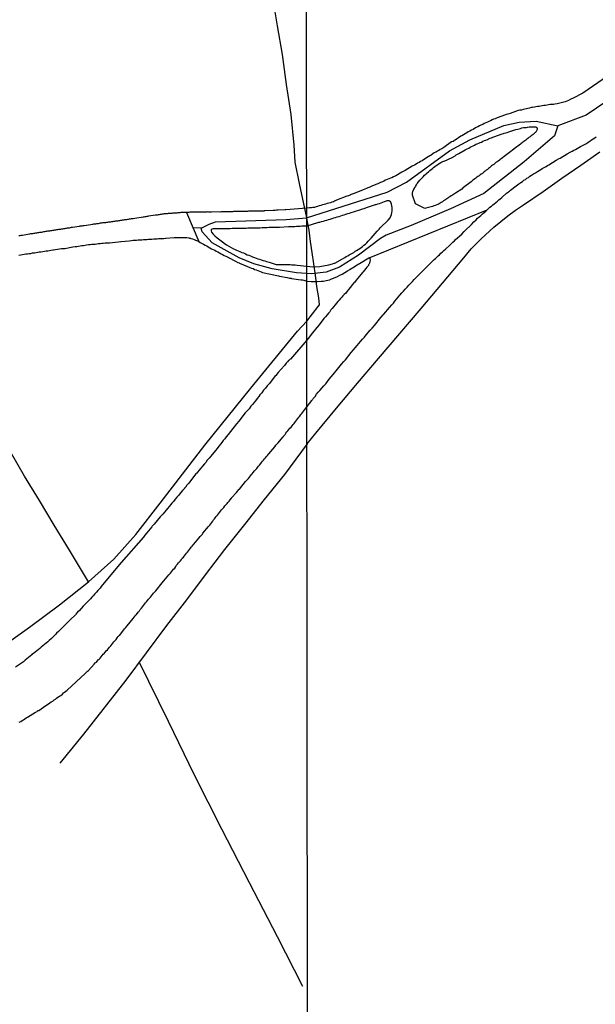
# Model space of a CAD drawing. Units: millimetres. Extents: x 187954 to 190370, y 1663203 to 1665981.
# Drawn here: x 189350 to 189449, y 1665590 to 1665758 of the extents above; entities that cross this region are included whole.
import ezdxf

# ---------------------------------------------------------------- set-up
doc = ezdxf.new("R2010")
doc.units = ezdxf.units.MM
for name, color, linetype in [('IMAGEM', 7, 'Continuous'), ('V-CANTEIRO', 4, 'Continuous'), ('V-EIXO_DE_LOGRADOURO', 3, 'Continuous'), ('V-LOTE', 1, 'Continuous'), ('V-QUADRA', 6, 'Continuous'), ('V-REFERENCIA', 2, 'Continuous'), ('V-TESTADA', 5, 'Continuous'), ('X-LIMITE_1000', 7, 'Continuous')]:
    doc.layers.add(name, color=color, linetype=linetype)
picture_1 = doc.add_image_def('image1.jpg', size_in_pixel=(4027, 4629))

msp = doc.modelspace()

# ---------------------------------------------------------------- linework, layer by layer
at = {"layer": 'V-CANTEIRO'}
for points in [[(189417.8, 1665728.93), (189418.02, 1665729.49), (189418.02, 1665729.53), (189418.1, 1665729.57), (189418.14, 1665729.68), (189418.17, 1665729.72), (189418.21, 1665729.79), (189418.4, 1665730.09), (189418.53, 1665730.34), (189418.74, 1665730.58), (189419, 1665730.89), (189419.27, 1665731.19), (189419.53, 1665731.49), (189419.8, 1665731.76), (189420.06, 1665732), (189420.25, 1665732.17), (189420.44, 1665732.34), (189420.66, 1665732.53), (189420.89, 1665732.72), (189421.12, 1665732.91), (189421.34, 1665733.08), (189421.55, 1665733.25), (189421.79, 1665733.4), (189422.04, 1665733.57), (189422.3, 1665733.76), (189422.55, 1665733.91), (189422.76, 1665734.02), (189423.06, 1665734.12), (189423.12, 1665734.14), (189424.5, 1665734.78), (189425, 1665735.08), (189425.21, 1665735.21), (189425.4, 1665735.34), (189425.63, 1665735.45), (189426.76, 1665736.08), (189427.1, 1665736.27), (189427.34, 1665736.4), (189427.57, 1665736.53), (189427.83, 1665736.66), (189428.08, 1665736.78), (189428.34, 1665736.91), (189428.59, 1665737.04), (189428.8, 1665737.13), (189429.06, 1665737.25), (189429.31, 1665737.36), (189429.53, 1665737.42), (189429.78, 1665737.55), (189430.04, 1665737.66), (189430.29, 1665737.76), (189430.55, 1665737.87), (189430.76, 1665737.95), (189431.02, 1665738.06), (189431.27, 1665738.15), (189431.48, 1665738.23), (189431.67, 1665738.32), (189433.1, 1665738.8), (189433.33, 1665738.91), (189433.44, 1665738.93), (189433.7, 1665739.02), (189433.95, 1665739.08), (189434.23, 1665739.15), (189435.4, 1665739.55), (189435.74, 1665739.61), (189435.99, 1665739.7), (189436.21, 1665739.76), (189436.46, 1665739.83), (189436.72, 1665739.89), (189436.97, 1665739.91), (189437.23, 1665739.93), (189437.44, 1665739.95), (189437.7, 1665740), (189437.95, 1665740), (189438.16, 1665740), (189438.42, 1665740.02), (189438.67, 1665740.04), (189438.89, 1665740), (189438.95, 1665739.91), (189439.05, 1665739.83), (189439.05, 1665739.57), (189439.01, 1665739.47), (189438.99, 1665739.44), (189438.95, 1665739.32), (189438.82, 1665739.11), (189438.8, 1665739.04), (189438.71, 1665739.04), (189438.63, 1665738.93), (189438.37, 1665738.72), (189438.21, 1665738.61), (189438.03, 1665738.46), (189437.87, 1665738.34), (189437.67, 1665738.19), (189437.48, 1665738.04), (189437.31, 1665737.91), (189437.12, 1665737.76), (189436.93, 1665737.61), (189436.76, 1665737.49), (189436.63, 1665737.38), (189436.5, 1665737.3), (189436.31, 1665737.15), (189436.21, 1665737.08), (189435.12, 1665736.27), (189435.12, 1665736.27), (189434.8, 1665736), (189434.63, 1665735.87), (189434.57, 1665735.79), (189433.42, 1665734.96), (189433.14, 1665734.72), (189432.93, 1665734.57), (189432.76, 1665734.42), (189432.59, 1665734.32), (189432.4, 1665734.15), (189432.21, 1665734.02), (189432.01, 1665733.89), (189431.84, 1665733.74), (189431.63, 1665733.59), (189431.44, 1665733.44), (189431.27, 1665733.32), (189431.08, 1665733.17), (189430.89, 1665733.02), (189430.72, 1665732.89), (189430.55, 1665732.74), (189430.33, 1665732.59), (189430.16, 1665732.45), (189430.02, 1665732.32), (189429.87, 1665732.21), (189429.68, 1665732.06), (189429.48, 1665731.91), (189429.31, 1665731.81), (189429.12, 1665731.64), (189428.93, 1665731.51), (189428.76, 1665731.38), (189428.59, 1665731.25), (189428.38, 1665731.1), (189428.19, 1665730.93), (189428, 1665730.81), (189427.84, 1665730.68), (189427.76, 1665730.6), (189426.44, 1665729.64), (189426.42, 1665729.62), (189426.14, 1665729.34), (189425.06, 1665728.66), (189424.72, 1665728.43), (189424.55, 1665728.3), (189424.36, 1665728.19), (189424.12, 1665728.04), (189423.91, 1665727.94), (189423.74, 1665727.81), (189423.57, 1665727.7), (189423.4, 1665727.57), (189423.23, 1665727.47), (189423.04, 1665727.34), (189422.85, 1665727.21), (189422.64, 1665727.09), (189422.44, 1665726.96), (189422.27, 1665726.83), (189422.08, 1665726.7), (189421.87, 1665726.64), (189421.62, 1665726.53), (189421.36, 1665726.47), (189421.15, 1665726.38), (189420.89, 1665726.34), (189420.68, 1665726.25), (189420.47, 1665726.21), (189420.21, 1665726.13), (189420, 1665726.08), (189419.81, 1665726.05), (189418.48, 1665726.73), (189418.45, 1665726.74), (189418.23, 1665726.86), (189417.7, 1665728.34), (189417.7, 1665728.6), (189417.74, 1665728.68), (189417.8, 1665728.93)], [(189399.62, 1665722.99), (189399.04, 1665723.04), (189398.75, 1665723.02), (189398.45, 1665722.97), (189398.15, 1665722.98), (189397.85, 1665722.95), (189397.56, 1665722.91), (189397.22, 1665722.89), (189396.92, 1665722.89), (189396.45, 1665722.89), (189394.94, 1665722.81), (189394.67, 1665722.8), (189393.28, 1665722.77), (189393.14, 1665722.76), (189392.84, 1665722.74), (189392.54, 1665722.74), (189392.24, 1665722.72), (189391.95, 1665722.72), (189391.65, 1665722.7), (189391.35, 1665722.7), (189391.05, 1665722.68), (189390.76, 1665722.68), (189390.42, 1665722.66), (189390.12, 1665722.66), (189389.82, 1665722.66), (189389.52, 1665722.66), (189389.23, 1665722.63), (189388.93, 1665722.63), (189388.63, 1665722.63), (189388.33, 1665722.63), (189388.04, 1665722.61), (189387.7, 1665722.61), (189387.4, 1665722.59), (189387.1, 1665722.59), (189386.8, 1665722.59), (189386.51, 1665722.57), (189386.21, 1665722.57), (189385.91, 1665722.57), (189385.61, 1665722.57), (189385.32, 1665722.55), (189384.98, 1665722.55), (189384.68, 1665722.55), (189384.38, 1665722.55), (189384.09, 1665722.55), (189383.79, 1665722.55), (189383.57, 1665722.55), (189383.25, 1665722.45), (189383.25, 1665722.38), (189383.23, 1665722.19), (189383.3, 1665721.98), (189383.55, 1665721.66), (189383.87, 1665721.34), (189384.26, 1665721.02), (189385.38, 1665720.19), (189385.45, 1665720.13), (189385.87, 1665719.83), (189387.04, 1665719.15), (189387.23, 1665719.07), (189387.59, 1665718.9), (189387.87, 1665718.79), (189388.16, 1665718.68), (189388.46, 1665718.51), (189388.76, 1665718.43), (189389.12, 1665718.26), (189389.4, 1665718.13), (189389.69, 1665718.04), (189389.99, 1665717.92), (189390.29, 1665717.79), (189390.65, 1665717.66), (189390.93, 1665717.53), (189391.22, 1665717.45), (189391.52, 1665717.34), (189391.82, 1665717.24), (189392.12, 1665717.15), (189392.41, 1665717.07), (189392.71, 1665716.98), (189393.14, 1665716.85), (189394.39, 1665716.43), (189394.75, 1665716.45), (189395.92, 1665716.43), (189396.15, 1665716.43), (189396.45, 1665716.43), (189396.75, 1665716.43), (189397.05, 1665716.39), (189397.34, 1665716.39), (189397.64, 1665716.39), (189397.98, 1665716.34), (189399.63, 1665716.15), (189400.62, 1665716.06), (189401.82, 1665716.1), (189403.37, 1665716.37), (189404, 1665716.58), (189404.3, 1665716.66), (189404.41, 1665716.69), (189405.7, 1665717.45), (189406.13, 1665717.66), (189406.36, 1665717.81), (189406.64, 1665717.94), (189406.87, 1665718.11), (189407.11, 1665718.24), (189407.41, 1665718.38), (189407.64, 1665718.53), (189407.92, 1665718.71), (189408.15, 1665718.85), (189408.39, 1665719.03), (189408.68, 1665719.22), (189408.91, 1665719.39), (189409.15, 1665719.56), (189409.4, 1665719.77), (189409.64, 1665719.94), (189409.91, 1665720.17), (189410.13, 1665720.43), (189410.42, 1665720.73), (189410.66, 1665720.98), (189411.68, 1665722.15), (189412, 1665722.51), (189412.19, 1665722.71), (189413.53, 1665724.02), (189413.89, 1665724.43), (189414.02, 1665724.73), (189414.1, 1665725.03), (189414.17, 1665725.32), (189414.21, 1665725.62), (189414.21, 1665725.92), (189414.21, 1665726.22), (189414.19, 1665726.51), (189414.1, 1665726.81), (189414, 1665727.11), (189413.98, 1665727.19), (189413.91, 1665727.21), (189413.91, 1665727.3), (189413.74, 1665727.34), (189413.49, 1665727.34), (189413.34, 1665727.34), (189413.19, 1665727.28), (189412.89, 1665727.17), (189412.6, 1665727.06), (189412.3, 1665726.96), (189412, 1665726.85), (189411.7, 1665726.77), (189411.41, 1665726.68), (189411.3, 1665726.64), (189409.79, 1665726.13), (189409.36, 1665726), (189409.11, 1665725.91), (189408.96, 1665725.88), (189407.58, 1665725.43), (189407.15, 1665725.3), (189406.85, 1665725.19), (189406.56, 1665725.11), (189406.26, 1665725), (189405.96, 1665724.92), (189405.66, 1665724.83), (189405.36, 1665724.75), (189405.07, 1665724.64), (189404.77, 1665724.55), (189404.47, 1665724.47), (189404.17, 1665724.36), (189403.88, 1665724.28), (189403.58, 1665724.17), (189403.28, 1665724.09), (189402.98, 1665724), (189402.68, 1665723.92), (189402.39, 1665723.83), (189402.09, 1665723.74), (189401.79, 1665723.66), (189401.6, 1665723.62), (189400.33, 1665723.22)]]:
    msp.add_lwpolyline(points, close=True, dxfattribs=at)
at = {"layer": 'V-EIXO_DE_LOGRADOURO'}
for points in [[(189461.29, 1665751.38), (189447.47, 1665742), (189442.59, 1665740.17), (189442.02, 1665738.5), (189436.86, 1665734.04), (189429.92, 1665728.6), (189424.22, 1665725.99), (189417.51, 1665723.15), (189413.2, 1665721.48), (189412.23, 1665720.91), (189408.49, 1665718.03), (189405.19, 1665715.99), (189402.91, 1665715.14), (189400.39, 1665714.85), (189397.87, 1665715.01), (189393.69, 1665715.7), (189390.52, 1665716.56), (189388.01, 1665717.61), (189383.42, 1665720.17), (189381.67, 1665722.04), (189381.51, 1665722.69), (189380.05, 1665722.73)], [(189381.51, 1665722.69), (189382.89, 1665723.38), (189383.98, 1665723.74), (189396.05, 1665724.15), (189399.54, 1665724.43), (189413.35, 1665728.86), (189416.66, 1665730.54), (189424.05, 1665735.94), (189427.54, 1665737.81), (189433.35, 1665740.24), (189436, 1665740.85), (189438.92, 1665740.98), (189442.59, 1665740.17)]]:
    msp.add_lwpolyline(points, dxfattribs=at)
at = {"layer": 'V-LOTE'}
for points in [[(189399.62, 1665724.45), (189398.36, 1665730.31), (189397.63, 1665733.98), (189397.44, 1665736.86), (189396.96, 1665742.13), (189396.16, 1665747.26), (189395.45, 1665752.39), (189394.6, 1665757.29), (189393.8, 1665762.19)], [(189399.66, 1665685.76), (189401.13, 1665687.55), (189404.67, 1665691.86), (189408.27, 1665696.11), (189411.87, 1665700.36), (189415.52, 1665704.61), (189419.19, 1665708.94), (189422.86, 1665713.27), (189426.51, 1665717.62), (189427.79, 1665719.16), (189429.47, 1665720.87), (189431.62, 1665722.85), (189432.83, 1665723.81), (189434.06, 1665724.77), (189435.36, 1665725.73), (189436.72, 1665726.69), (189440.07, 1665728.95), (189443.31, 1665731.21), (189446.55, 1665733.47), (189449.79, 1665735.73)], [(189399.64, 1665706.77), (189401.55, 1665709.27), (189401.76, 1665709.57), (189401.66, 1665710.74), (189401.33, 1665712.67), (189401.08, 1665714.61), (189400.84, 1665716.55), (189400.54, 1665718.48), (189400.26, 1665720.41), (189399.99, 1665722.34), (189399.75, 1665723.75), (189399.62, 1665724.45)], [(189362.21, 1665662.13), (189358.94, 1665667.53), (189356.33, 1665671.8), (189353.84, 1665676.03), (189351.28, 1665680.21), (189348.83, 1665684.37), (189346.36, 1665688.48), (189343.89, 1665692.59), (189341.42, 1665696.7), (189338.95, 1665700.81), (189336.48, 1665704.92), (189334.01, 1665709.03), (189331.56, 1665713.14), (189330.28, 1665715.33)], [(189346.86, 1665650.65), (189352.1, 1665654.38), (189357.25, 1665658.16), (189362.21, 1665662.13), (189366.54, 1665666.01), (189370.35, 1665670.22), (189374.49, 1665675.58), (189382.17, 1665685.49), (189390.05, 1665695.26), (189398.02, 1665705.03), (189399.64, 1665706.77)], [(189399.66, 1665685.76), (189395.77, 1665680.47), (189392.3, 1665676.21), (189388.92, 1665671.95), (189385.54, 1665667.64), (189382.21, 1665663.33), (189378.98, 1665659.02), (189375.6, 1665654.62), (189368.59, 1665645.29), (189361.38, 1665636.05), (189357.29, 1665631.07)], [(189398.91, 1665592.83), (189394.6, 1665601.31), (189389.79, 1665610.55), (189385.07, 1665619.79), (189380.35, 1665629.03), (189375.92, 1665638.22), (189370.92, 1665648.39)]]:
    msp.add_lwpolyline(points, dxfattribs=at)
at = {"layer": 'V-QUADRA'}
msp.add_lwpolyline([(189455.36, 1665751.63), (189446.91, 1665745.81), (189445.26, 1665744.96), (189444.84, 1665744.74), (189444.42, 1665744.53), (189444.16, 1665744.42), (189443.88, 1665744.3), (189442.5, 1665743.95), (189442.12, 1665743.91), (189441.86, 1665743.87), (189441.57, 1665743.82), (189441.31, 1665743.82), (189441.01, 1665743.78), (189440.76, 1665743.74), (189440.5, 1665743.7), (189440.21, 1665743.65), (189439.95, 1665743.63), (189439.65, 1665743.57), (189439.4, 1665743.53), (189439.14, 1665743.48), (189438.84, 1665743.44), (189438.59, 1665743.4), (189438.29, 1665743.36), (189438.04, 1665743.31), (189437.78, 1665743.23), (189437.48, 1665743.19), (189437.23, 1665743.12), (189436.93, 1665743.04), (189436.67, 1665742.97), (189436.38, 1665742.89), (189436.12, 1665742.85), (189435.87, 1665742.81), (189435.8, 1665742.81), (189434.42, 1665742.33), (189434.04, 1665742.21), (189433.78, 1665742.12), (189433.63, 1665742.08), (189432.21, 1665741.55), (189431.86, 1665741.4), (189431.61, 1665741.31), (189431.36, 1665741.21), (189431.1, 1665741.08), (189430.8, 1665740.95), (189430.55, 1665740.83), (189430.25, 1665740.7), (189430, 1665740.57), (189429.74, 1665740.44), (189429.44, 1665740.32), (189429.19, 1665740.19), (189428.89, 1665740.02), (189428.63, 1665739.89), (189428.34, 1665739.74), (189428.08, 1665739.59), (189427.83, 1665739.46), (189427.53, 1665739.29), (189427.27, 1665739.17), (189427, 1665739), (189426.72, 1665738.83), (189426.46, 1665738.66), (189426.17, 1665738.51), (189426.02, 1665738.45), (189425.02, 1665737.76), (189424.87, 1665737.68), (189424.76, 1665737.64), (189424.74, 1665737.53), (189424.64, 1665737.51), (189424.4, 1665737.45), (189423.1, 1665736.51), (189422.72, 1665736.27), (189422.47, 1665736.15), (189422.21, 1665735.95), (189422, 1665735.87), (189421.74, 1665735.7), (189421.44, 1665735.55), (189421.19, 1665735.38), (189420.91, 1665735.19), (189420.68, 1665735.04), (189420.42, 1665734.87), (189420.13, 1665734.7), (189419.87, 1665734.55), (189419.59, 1665734.38), (189419.36, 1665734.23), (189419.11, 1665734.1), (189418.83, 1665733.93), (189418.59, 1665733.81), (189418.32, 1665733.64), (189418.04, 1665733.47), (189417.79, 1665733.34), (189417.68, 1665733.28), (189416.44, 1665732.53), (189416, 1665732.32), (189415.89, 1665732.28), (189414.85, 1665731.61), (189414.47, 1665731.44), (189414.17, 1665731.32), (189413.92, 1665731.21), (189413.66, 1665731.1), (189413.36, 1665730.98), (189413.11, 1665730.87), (189412.81, 1665730.72), (189412.55, 1665730.62), (189412.26, 1665730.49), (189412, 1665730.38), (189411.75, 1665730.28), (189411.45, 1665730.17), (189411.19, 1665730.06), (189410.89, 1665729.91), (189410.64, 1665729.81), (189410.38, 1665729.7), (189410.09, 1665729.57), (189409.83, 1665729.47), (189409.53, 1665729.34), (189409.28, 1665729.23), (189409.17, 1665729.17), (189407.58, 1665728.57), (189407.23, 1665728.42), (189407.02, 1665728.34), (189406.73, 1665728.23), (189406.47, 1665728.17), (189406.45, 1665728.17), (189404.68, 1665727.45), (189404.36, 1665727.28), (189404.17, 1665727.19), (189403.92, 1665727.11), (189403.66, 1665727.02), (189403.37, 1665726.94), (189403.11, 1665726.87), (189402.81, 1665726.77), (189402.56, 1665726.7), (189402.3, 1665726.64), (189402, 1665726.53), (189401.75, 1665726.47), (189401.45, 1665726.36), (189401.2, 1665726.3), (189400.94, 1665726.23), (189400.64, 1665726.21), (189400.39, 1665726.17), (189400.09, 1665726.13), (189399.62, 1665726.07), (189396.03, 1665725.84), (189395.92, 1665725.83), (189394.67, 1665725.76), (189394.41, 1665725.74), (189394.2, 1665725.72), (189394.03, 1665725.72), (189393.84, 1665725.7), (189392.45, 1665725.65), (189392.33, 1665725.63), (189392.28, 1665725.61), (189392.16, 1665725.61), (189391.99, 1665725.61), (189391.82, 1665725.61), (189391.65, 1665725.59), (189391.48, 1665725.59), (189391.31, 1665725.59), (189391.14, 1665725.59), (189390.97, 1665725.59), (189390.8, 1665725.59), (189390.63, 1665725.59), (189390.46, 1665725.59), (189390.29, 1665725.59), (189390.12, 1665725.59), (189389.95, 1665725.57), (189389.78, 1665725.57), (189389.61, 1665725.57), (189389.44, 1665725.55), (189389.27, 1665725.55), (189389.1, 1665725.55), (189388.93, 1665725.55), (189388.76, 1665725.52), (189388.59, 1665725.52), (189388.42, 1665725.52), (189388.25, 1665725.52), (189388.08, 1665725.5), (189387.91, 1665725.5), (189387.74, 1665725.5), (189387.57, 1665725.5), (189387.4, 1665725.5), (189387.23, 1665725.5), (189387.06, 1665725.5), (189386.89, 1665725.48), (189386.72, 1665725.48), (189386.55, 1665725.48), (189386.38, 1665725.48), (189386.21, 1665725.46), (189386.04, 1665725.46), (189385.87, 1665725.46), (189385.7, 1665725.46), (189385.53, 1665725.46), (189385.36, 1665725.46), (189385.19, 1665725.46), (189385.02, 1665725.46), (189384.83, 1665725.44), (189383.36, 1665725.46), (189383.3, 1665725.44), (189383.21, 1665725.46), (189383.17, 1665725.44), (189383.02, 1665725.44), (189382.85, 1665725.44), (189382.64, 1665725.46), (189382.49, 1665725.44), (189381.2, 1665725.42), (189380.98, 1665725.42), (189380.81, 1665725.42), (189380.6, 1665725.42), (189380.43, 1665725.42), (189380.26, 1665725.42), (189380.09, 1665725.42), (189379.92, 1665725.4), (189379.75, 1665725.4), (189379.58, 1665725.4), (189379.41, 1665725.38), (189379.24, 1665725.38), (189379.07, 1665725.38), (189378.98, 1665725.36), (189381.11, 1665720.38), (189381.37, 1665720.21), (189381.66, 1665720.06), (189381.92, 1665719.91), (189382.22, 1665719.77), (189382.47, 1665719.62), (189382.73, 1665719.49), (189383.02, 1665719.32), (189383.28, 1665719.15), (189383.58, 1665719.02), (189383.83, 1665718.89), (189384.09, 1665718.72), (189384.38, 1665718.6), (189384.64, 1665718.47), (189384.94, 1665718.3), (189385.19, 1665718.15), (189385.45, 1665718), (189385.74, 1665717.87), (189386, 1665717.75), (189386.19, 1665717.67), (189387.4, 1665717.02), (189387.78, 1665716.81), (189388.04, 1665716.71), (189388.1, 1665716.69), (189389.48, 1665716.09), (189389.86, 1665715.92), (189390.12, 1665715.83), (189390.42, 1665715.75), (189390.67, 1665715.62), (189390.93, 1665715.52), (189391.22, 1665715.41), (189391.48, 1665715.33), (189391.78, 1665715.2), (189392.03, 1665715.09), (189392.29, 1665715.05), (189392.58, 1665714.96), (189392.84, 1665714.92), (189393.14, 1665714.86), (189393.39, 1665714.79), (189393.65, 1665714.73), (189393.94, 1665714.67), (189394.2, 1665714.62), (189394.5, 1665714.56), (189394.75, 1665714.5), (189394.94, 1665714.46), (189396.24, 1665714.2), (189396.66, 1665714.13), (189396.92, 1665714.09), (189396.98, 1665714.07), (189398.19, 1665713.9), (189398.62, 1665713.84), (189398.87, 1665713.82), (189399.13, 1665713.79), (189399.63, 1665713.58), (189400.34, 1665713.52), (189401.36, 1665713.52), (189402.06, 1665713.57), (189402.39, 1665713.62), (189402.68, 1665713.66), (189402.94, 1665713.71), (189403.24, 1665713.79), (189403.54, 1665713.84), (189403.64, 1665713.88), (189404.85, 1665714.39), (189405.28, 1665714.62), (189405.64, 1665714.82), (189406.58, 1665715.39), (189406.98, 1665715.6), (189407.23, 1665715.75), (189407.45, 1665715.9), (189407.7, 1665716.07), (189407.98, 1665716.2), (189408.23, 1665716.37), (189408.94, 1665716.81), (189409.19, 1665716.96), (189409.66, 1665717.26), (189409.94, 1665717.43), (189410.21, 1665717.6), (189410.32, 1665717.62), (189410.32, 1665717.62), (189410.32, 1665717.62), (189430.48, 1665725.83), (189430.76, 1665726.06), (189430.99, 1665726.26), (189431.23, 1665726.45), (189431.46, 1665726.66), (189431.7, 1665726.85), (189431.97, 1665727.09), (189432.25, 1665727.32), (189432.5, 1665727.53), (189432.76, 1665727.72), (189432.99, 1665727.94), (189433.84, 1665728.66), (189434.33, 1665729.02), (189434.48, 1665729.17), (189435.46, 1665729.94), (189435.95, 1665730.28), (189436.25, 1665730.47), (189436.55, 1665730.68), (189436.8, 1665730.87), (189437.06, 1665731), (189437.31, 1665731.21), (189437.57, 1665731.34), (189437.84, 1665731.55), (189438.12, 1665731.76), (189438.42, 1665731.96), (189438.76, 1665732.17), (189439.1, 1665732.38), (189439.44, 1665732.57), (189439.69, 1665732.74), (189439.95, 1665732.91), (189440.27, 1665733.08), (189440.59, 1665733.25), (189440.84, 1665733.42), (189441.08, 1665733.53), (189442.35, 1665734.32), (189442.84, 1665734.59), (189443.03, 1665734.68), (189444.22, 1665735.42), (189444.71, 1665735.68), (189445.05, 1665735.85), (189445.33, 1665736.02), (189445.61, 1665736.15), (189445.9, 1665736.34), (189446.2, 1665736.49), (189446.5, 1665736.63), (189446.84, 1665736.83), (189447.18, 1665737), (189447.5, 1665737.19), (189447.82, 1665737.38), (189448.09, 1665737.57), (189448.37, 1665737.79), (189448.65, 1665737.98), (189448.93, 1665738.15), (189449.2, 1665738.34)], dxfattribs=at)
at = {"layer": 'V-REFERENCIA'}
for points in [[(189350.34, 1665638.07), (189350.6, 1665638.22), (189350.85, 1665638.36), (189351.06, 1665638.51), (189351.32, 1665638.66), (189351.55, 1665638.81), (189351.77, 1665638.92), (189353.13, 1665639.79), (189353.4, 1665639.94), (189353.46, 1665640.02), (189353.57, 1665640.06), (189353.72, 1665640.11), (189354.93, 1665640.94), (189355.36, 1665641.21), (189355.59, 1665641.38), (189355.82, 1665641.55), (189356.08, 1665641.7), (189356.33, 1665641.89), (189356.54, 1665642.04), (189356.76, 1665642.17), (189356.99, 1665642.36), (189357.23, 1665642.51), (189357.48, 1665642.68), (189357.74, 1665642.89), (189357.94, 1665643.11), (189358.12, 1665643.23), (189358.35, 1665643.42), (189358.59, 1665643.59), (189361.66, 1665646.41), (189361.81, 1665646.61), (189362.03, 1665646.8), (189362.2, 1665646.93), (189362.22, 1665646.93), (189363.17, 1665647.99), (189363.38, 1665648.22), (189363.56, 1665648.37), (189363.68, 1665648.52), (189363.87, 1665648.74), (189364.02, 1665648.9), (189364.19, 1665649.05), (189364.36, 1665649.27), (189364.58, 1665649.48), (189364.72, 1665649.71), (189364.89, 1665649.86), (189365.06, 1665650.05), (189365.25, 1665650.29), (189365.45, 1665650.5), (189365.62, 1665650.69), (189365.83, 1665650.92), (189366.02, 1665651.14), (189366.21, 1665651.39), (189366.38, 1665651.6), (189366.55, 1665651.84), (189366.72, 1665652.03), (189366.93, 1665652.26), (189367.1, 1665652.5), (189367.29, 1665652.73), (189367.49, 1665652.94), (189367.57, 1665653.01), (189368.38, 1665654.05), (189368.61, 1665654.28), (189368.78, 1665654.52), (189368.85, 1665654.58), (189369.84, 1665655.81), (189370.06, 1665656.09), (189370.23, 1665656.3), (189370.4, 1665656.49), (189370.59, 1665656.73), (189370.74, 1665656.92), (189370.93, 1665657.15), (189371.08, 1665657.38), (189371.27, 1665657.62), (189371.46, 1665657.85), (189371.65, 1665658.08), (189371.82, 1665658.27), (189371.99, 1665658.51), (189372.16, 1665658.7), (189372.35, 1665658.93), (189372.52, 1665659.12), (189372.67, 1665659.32), (189372.82, 1665659.51), (189373.01, 1665659.74), (189373.18, 1665659.95), (189373.37, 1665660.19), (189373.56, 1665660.42), (189373.74, 1665660.57), (189374.86, 1665661.93), (189375.09, 1665662.25), (189375.12, 1665662.31), (189375.99, 1665663.31), (189376.24, 1665663.59), (189376.43, 1665663.84), (189376.58, 1665664.03), (189376.77, 1665664.27), (189376.99, 1665664.48), (189377.15, 1665664.72), (189377.15, 1665664.72), (189377.26, 1665664.91), (189377.45, 1665665.12), (189377.64, 1665665.35), (189377.79, 1665665.54), (189377.96, 1665665.73), (189378.13, 1665665.95), (189378.28, 1665666.14), (189378.47, 1665666.35), (189378.64, 1665666.56), (189378.81, 1665666.78), (189379, 1665667.01), (189379.17, 1665667.22), (189379.34, 1665667.41), (189379.53, 1665667.65), (189379.68, 1665667.86), (189379.83, 1665668.03), (189380, 1665668.22), (189380.17, 1665668.46), (189380.24, 1665668.54), (189381.11, 1665669.6), (189381.32, 1665669.86), (189381.49, 1665670.07), (189381.73, 1665670.3), (189381.83, 1665670.45), (189382.76, 1665671.58), (189382.98, 1665671.83), (189383.15, 1665672.07), (189383.32, 1665672.26), (189383.49, 1665672.49), (189383.61, 1665672.71), (189383.78, 1665672.92), (189383.93, 1665673.09), (189384.1, 1665673.3), (189384.29, 1665673.53), (189384.49, 1665673.77), (189384.66, 1665673.98), (189384.85, 1665674.21), (189385.02, 1665674.45), (189385.21, 1665674.66), (189385.38, 1665674.87), (189385.57, 1665675.11), (189385.76, 1665675.32), (189385.95, 1665675.55), (189386.1, 1665675.72), (189386.29, 1665675.93), (189386.48, 1665676.17), (189386.7, 1665676.42), (189386.74, 1665676.47), (189387.54, 1665677.42), (189387.78, 1665677.67), (189387.97, 1665677.91), (189388.06, 1665677.99), (189389.12, 1665679.27), (189389.33, 1665679.52), (189389.5, 1665679.67), (189389.65, 1665679.82), (189389.82, 1665680.06), (189389.94, 1665680.27), (189390.09, 1665680.41), (189390.26, 1665680.63), (189390.45, 1665680.86), (189390.65, 1665681.1), (189390.84, 1665681.31), (189391.03, 1665681.54), (189391.18, 1665681.71), (189391.35, 1665681.92), (189391.52, 1665682.11), (189391.71, 1665682.35), (189391.86, 1665682.52), (189392.03, 1665682.75), (189392.2, 1665682.94), (189392.37, 1665683.16), (189392.54, 1665683.35), (189392.73, 1665683.56), (189392.88, 1665683.75), (189393.07, 1665683.99), (189393.11, 1665684.03), (189394.11, 1665685.22), (189394.32, 1665685.5), (189394.49, 1665685.69), (189394.73, 1665685.94), (189395.49, 1665686.9), (189395.58, 1665686.96), (189395.6, 1665687), (189395.64, 1665687.07), (189395.7, 1665687.13), (189395.89, 1665687.37), (189396.02, 1665687.58), (189396.19, 1665687.79), (189396.34, 1665687.96), (189396.53, 1665688.19), (189396.72, 1665688.43), (189396.92, 1665688.62), (189397.11, 1665688.85), (189397.25, 1665689.04), (189397.42, 1665689.23), (189397.57, 1665689.42), (189397.74, 1665689.64), (189397.93, 1665689.87), (189398.1, 1665690.11), (189398.1, 1665690.11), (189398.25, 1665690.32), (189398.42, 1665690.51), (189398.59, 1665690.77), (189398.76, 1665690.96), (189398.93, 1665691.19), (189399.1, 1665691.4), (189399.29, 1665691.64), (189399.65, 1665692.14), (189400.45, 1665693.14), (189400.47, 1665693.18), (189400.51, 1665693.23), (189400.58, 1665693.31), (189400.66, 1665693.42), (189400.7, 1665693.48), (189401.02, 1665693.86), (189401.3, 1665694.23), (189401.58, 1665694.57), (189401.85, 1665694.88), (189402.19, 1665695.27), (189402.51, 1665695.65), (189402.85, 1665696.03), (189403.17, 1665696.42), (189403.47, 1665696.8), (189403.81, 1665697.2), (189404.13, 1665697.59), (189404.36, 1665697.93), (189404.66, 1665698.25), (189405.57, 1665699.37), (189405.94, 1665699.84), (189406.24, 1665700.12), (189407.23, 1665701.37), (189407.61, 1665701.82), (189407.91, 1665702.18), (189408.23, 1665702.61), (189408.51, 1665702.95), (189408.79, 1665703.27), (189409.13, 1665703.65), (189409.47, 1665704.03), (189409.78, 1665704.41), (189410.12, 1665704.8), (189410.46, 1665705.2), (189410.78, 1665705.56), (189411.21, 1665705.99), (189412.32, 1665707.39), (189412.68, 1665707.84), (189412.79, 1665707.94), (189413.78, 1665709.07), (189414.19, 1665709.54), (189414.44, 1665709.84), (189414.7, 1665710.18), (189414.95, 1665710.52), (189415.25, 1665710.84), (189415.57, 1665711.22), (189415.89, 1665711.58), (189416.17, 1665711.88), (189416.44, 1665712.2), (189416.78, 1665712.58), (189417.1, 1665712.94), (189417.38, 1665713.22), (189417.72, 1665713.56), (189418.02, 1665713.86), (189419.04, 1665714.92), (189419.46, 1665715.34), (189419.59, 1665715.47), (189420.72, 1665716.6), (189421.12, 1665717), (189421.4, 1665717.28), (189421.63, 1665717.49), (189421.87, 1665717.71), (189422.1, 1665717.92), (189422.34, 1665718.13), (189422.59, 1665718.39), (189422.85, 1665718.6), (189423.1, 1665718.86), (189423.36, 1665719.07), (189424.1, 1665719.77), (189424.1, 1665719.77), (189424.38, 1665720.03), (189424.65, 1665720.28), (189424.93, 1665720.53), (189425.08, 1665720.71), (189426.14, 1665721.66), (189426.57, 1665722.09), (189426.7, 1665722.22), (189427.82, 1665723.32), (189428.25, 1665723.75), (189428.61, 1665724.09), (189428.87, 1665724.36), (189429.14, 1665724.62), (189429.4, 1665724.85), (189429.68, 1665725.11), (189429.97, 1665725.36), (189430.25, 1665725.6), (189430.48, 1665725.83)], [(189378.98, 1665725.36), (189378.9, 1665725.35), (189378.73, 1665725.35), (189378.56, 1665725.33), (189378.05, 1665725.33), (189377.88, 1665725.31), (189377.71, 1665725.29), (189377.54, 1665725.29), (189377.37, 1665725.27), (189377.2, 1665725.27), (189377.03, 1665725.25), (189376.86, 1665725.25), (189376.69, 1665725.23), (189376.52, 1665725.21), (189376.35, 1665725.21), (189376.18, 1665725.21), (189376.01, 1665725.16), (189375.84, 1665725.16), (189375.67, 1665725.14), (189375.5, 1665725.14), (189375.33, 1665725.12), (189375.16, 1665725.1), (189374.99, 1665725.08), (189374.82, 1665725.06), (189374.82, 1665725.06), (189374.67, 1665725.01), (189374.48, 1665725.01), (189374.31, 1665724.95), (189374.14, 1665724.95), (189373.97, 1665724.91), (189373.8, 1665724.91), (189373.69, 1665724.89), (189372.48, 1665724.7), (189372.31, 1665724.65), (189372.19, 1665724.65), (189372.02, 1665724.63), (189371.85, 1665724.59), (189371.68, 1665724.57), (189371.57, 1665724.55), (189370.15, 1665724.33), (189369.89, 1665724.29), (189369.72, 1665724.27), (189369.55, 1665724.25), (189369.38, 1665724.23), (189369.21, 1665724.21), (189369.04, 1665724.16), (189368.87, 1665724.14), (189368.7, 1665724.12), (189368.53, 1665724.1), (189368.36, 1665724.08), (189368.19, 1665724.04), (189368.02, 1665724.02), (189367.85, 1665723.99), (189367.68, 1665723.97), (189367.51, 1665723.95), (189367.34, 1665723.91), (189367.17, 1665723.89), (189367, 1665723.87), (189366.83, 1665723.85), (189366.66, 1665723.82), (189366.49, 1665723.8), (189366.32, 1665723.78), (189366.15, 1665723.74), (189365.98, 1665723.72), (189365.81, 1665723.7), (189365.64, 1665723.68), (189365.47, 1665723.65), (189365.3, 1665723.63), (189365.13, 1665723.61), (189364.96, 1665723.61), (189364.79, 1665723.59), (189364.62, 1665723.57), (189364.45, 1665723.53), (189364.24, 1665723.51), (189364.07, 1665723.48), (189363.9, 1665723.44), (189363.73, 1665723.44), (189363.56, 1665723.4), (189363.39, 1665723.38), (189363.22, 1665723.36), (189363.05, 1665723.34), (189362.88, 1665723.31), (189362.64, 1665723.25), (189361.48, 1665723.08), (189361.26, 1665723.06), (189361.09, 1665723.04), (189360.88, 1665723.02), (189360.71, 1665723), (189360.6, 1665722.98), (189359.48, 1665722.78), (189359.27, 1665722.76), (189359.1, 1665722.72), (189358.93, 1665722.7), (189358.76, 1665722.68), (189358.59, 1665722.66), (189358.42, 1665722.63), (189358.25, 1665722.61), (189358.08, 1665722.57), (189357.91, 1665722.55), (189357.74, 1665722.53), (189357.57, 1665722.49), (189357.4, 1665722.46), (189357.23, 1665722.44), (189357.06, 1665722.42), (189356.89, 1665722.4), (189356.72, 1665722.36), (189356.55, 1665722.34), (189356.38, 1665722.32), (189356.21, 1665722.29), (189356.04, 1665722.25), (189355.87, 1665722.23), (189355.7, 1665722.21), (189355.53, 1665722.17), (189355.36, 1665722.15), (189355.19, 1665722.15), (189355.02, 1665722.1), (189354.85, 1665722.08), (189354.68, 1665722.04), (189354.51, 1665722.02), (189354.34, 1665722), (189354.17, 1665721.95), (189354, 1665721.93), (189353.83, 1665721.91), (189353.66, 1665721.89), (189353.49, 1665721.85), (189353.49, 1665721.85), (189353.32, 1665721.83), (189353.15, 1665721.81), (189352.98, 1665721.76), (189352.81, 1665721.76), (189352.64, 1665721.72), (189352.47, 1665721.7), (189352.3, 1665721.68), (189352.13, 1665721.64), (189352.11, 1665721.62), (189350.9, 1665721.44), (189350.64, 1665721.4), (189350.47, 1665721.38), (189350.3, 1665721.36)], [(189350.3, 1665718.07), (189350.6, 1665718.11), (189350.9, 1665718.15), (189351.19, 1665718.21), (189351.49, 1665718.26), (189351.75, 1665718.28), (189352.04, 1665718.34), (189352.34, 1665718.36), (189352.64, 1665718.43), (189352.94, 1665718.47), (189353.23, 1665718.51), (189353.53, 1665718.55), (189353.79, 1665718.6), (189354.08, 1665718.64), (189354.38, 1665718.68), (189354.68, 1665718.72), (189354.97, 1665718.77), (189355.23, 1665718.81), (189355.53, 1665718.85), (189355.78, 1665718.89), (189356.08, 1665718.94), (189356.23, 1665718.98), (189357.61, 1665719.17), (189358.03, 1665719.21), (189358.03, 1665719.21), (189358.14, 1665719.2), (189359.52, 1665719.45), (189359.95, 1665719.51), (189360.24, 1665719.55), (189360.5, 1665719.6), (189360.8, 1665719.64), (189361.09, 1665719.68), (189361.35, 1665719.7), (189361.65, 1665719.74), (189361.9, 1665719.81), (189362.2, 1665719.85), (189362.5, 1665719.87), (189362.79, 1665719.91), (189363.09, 1665719.94), (189363.35, 1665719.96), (189363.64, 1665720), (189363.9, 1665720.02), (189364.2, 1665720.04), (189364.49, 1665720.08), (189364.75, 1665720.11), (189365.05, 1665720.15), (189365.3, 1665720.17), (189365.6, 1665720.19), (189365.83, 1665720.17), (189367.34, 1665720.36), (189367.77, 1665720.4), (189367.83, 1665720.39), (189368.49, 1665720.46), (189369.17, 1665720.53), (189369.59, 1665720.55), (189369.89, 1665720.59), (189370.15, 1665720.62), (189370.44, 1665720.64), (189370.74, 1665720.66), (189371.04, 1665720.68), (189371.34, 1665720.7), (189371.63, 1665720.72), (189371.93, 1665720.74), (189372.19, 1665720.76), (189372.48, 1665720.79), (189372.78, 1665720.79), (189373.08, 1665720.79), (189373.38, 1665720.83), (189373.67, 1665720.83), (189373.97, 1665720.87), (189374.23, 1665720.89), (189374.52, 1665720.89), (189374.82, 1665720.91), (189375.12, 1665720.93), (189375.42, 1665720.96), (189375.48, 1665720.94), (189376.9, 1665721.06), (189377.33, 1665721.08), (189377.6, 1665721.07), (189379.07, 1665721.08), (189379.43, 1665721.02), (189379.5, 1665720.98), (189379.69, 1665720.96), (189379.75, 1665720.91), (189380.01, 1665720.85), (189380.3, 1665720.76), (189380.56, 1665720.64), (189380.86, 1665720.51), (189381.11, 1665720.38)], [(189408.23, 1665716.37), (189408.23, 1665716.37), (189408.23, 1665716.37), (189408.23, 1665716.37), (189408.94, 1665716.81), (189409.19, 1665716.96), (189409.66, 1665717.26), (189409.94, 1665717.43), (189410.21, 1665717.6), (189410.32, 1665717.62), (189410.38, 1665717.6), (189410.42, 1665717.5), (189410.46, 1665717.22), (189410.42, 1665716.99), (189410.36, 1665716.69), (189410.23, 1665716.43), (189410.17, 1665716.37), (189410.17, 1665716.26), (189410.04, 1665716.16), (189409.87, 1665715.99), (189409.7, 1665715.75), (189409.49, 1665715.49), (189409.25, 1665715.22), (189409.13, 1665715.09), (189408.36, 1665714.13), (189408.04, 1665713.75), (189407.81, 1665713.45), (189407.68, 1665713.3), (189406.81, 1665712.22), (189406.53, 1665711.86), (189406.28, 1665711.56), (189406, 1665711.3), (189405.81, 1665711.09), (189405.59, 1665710.86), (189405.38, 1665710.62), (189405.15, 1665710.35), (189404.93, 1665710.09), (189404.7, 1665709.81), (189404.45, 1665709.52), (189404.19, 1665709.22), (189403.98, 1665708.94), (189403.74, 1665708.67), (189403.55, 1665708.35), (189403.34, 1665708.11), (189403.09, 1665707.82), (189402.83, 1665707.5), (189402.53, 1665707.22), (189401.72, 1665706.11), (189401.4, 1665705.71), (189401.32, 1665705.65), (189400.38, 1665704.48), (189400.06, 1665704.07), (189399.64, 1665703.52), (189396.79, 1665700.27), (189396.75, 1665700.22), (189396.66, 1665700.15), (189396.58, 1665700.07), (189396.49, 1665700.03), (189396.28, 1665699.77), (189396.05, 1665699.54), (189395.81, 1665699.18), (189395.73, 1665699.12), (189394.68, 1665697.95), (189394.3, 1665697.44), (189394.22, 1665697.37), (189393.2, 1665696.1), (189392.83, 1665695.67), (189392.54, 1665695.29), (189392.22, 1665694.91), (189391.9, 1665694.5), (189391.58, 1665694.12), (189391.39, 1665693.83), (189391.13, 1665693.51), (189390.82, 1665693.12), (189390.52, 1665692.76), (189390.31, 1665692.47), (189390.03, 1665692.17), (189389.71, 1665691.76), (189389.39, 1665691.38), (189389.03, 1665691.04), (189387.95, 1665689.6), (189387.55, 1665689.19), (189386.52, 1665687.83), (189386.12, 1665687.34), (189385.8, 1665686.96), (189385.55, 1665686.6), (189385.31, 1665686.3), (189385.04, 1665685.96), (189384.83, 1665685.67), (189384.55, 1665685.35), (189384.23, 1665684.96), (189383.98, 1665684.6), (189383.72, 1665684.33), (189383.4, 1665683.92), (189383.17, 1665683.63), (189382.89, 1665683.31), (189382.57, 1665682.92), (189382.3, 1665682.56), (189382.07, 1665682.33), (189381.13, 1665681.2), (189380.77, 1665680.74), (189380.6, 1665680.59), (189379.49, 1665679.2), (189379.32, 1665678.93), (189378.98, 1665678.61), (189378.92, 1665678.48), (189378.92, 1665678.44), (189378.88, 1665678.4), (189378.77, 1665678.27), (189378.73, 1665678.23), (189378.68, 1665678.18), (189378.64, 1665678.12), (189378.58, 1665678.06), (189378.32, 1665677.74), (189378, 1665677.36), (189377.69, 1665676.98), (189377.37, 1665676.59), (189377.07, 1665676.25), (189376.77, 1665675.89), (189376.52, 1665675.6), (189376.28, 1665675.3), (189376.03, 1665675), (189375.77, 1665674.7), (189375.5, 1665674.38), (189375.22, 1665674.04), (189374.94, 1665673.68), (189374.67, 1665673.39), (189374.5, 1665673.24), (189373.48, 1665672), (189373.12, 1665671.62), (189373.06, 1665671.54), (189372.22, 1665670.52), (189371.86, 1665670.09), (189371.61, 1665669.79), (189367.84, 1665665.43), (189364.32, 1665661.25), (189364.34, 1665661.21), (189364.2, 1665661.04), (189364.09, 1665660.93), (189363.83, 1665660.64), (189363.6, 1665660.36), (189363.28, 1665660.04), (189363.02, 1665659.74), (189362.77, 1665659.49), (189362.56, 1665659.23), (189362.24, 1665658.89), (189361.98, 1665658.62), (189361.64, 1665658.27), (189361.32, 1665657.94), (189360.98, 1665657.57), (189360.69, 1665657.23), (189360.33, 1665656.91), (189360.03, 1665656.58), (189360.03, 1665656.58), (189359.97, 1665656.49), (189359.07, 1665655.6), (189359.04, 1665655.57), (189358.69, 1665655.22), (189357.69, 1665654.24), (189357.31, 1665653.85), (189357.08, 1665653.6), (189356.75, 1665653.3), (189356.55, 1665653.07), (189356.33, 1665652.86), (189356.12, 1665652.66), (189355.88, 1665652.39), (189355.5, 1665652.09), (189355.23, 1665651.86), (189354.95, 1665651.62), (189354.68, 1665651.39), (189354.4, 1665651.15), (189354.13, 1665650.92), (189353.87, 1665650.71), (189353.62, 1665650.5), (189353.36, 1665650.3), (189353.06, 1665650.09), (189352.79, 1665649.82), (189352.51, 1665649.65), (189352.49, 1665649.63), (189351.36, 1665648.71), (189351.09, 1665648.42), (189349.73, 1665647.5)]]:
    msp.add_lwpolyline(points, dxfattribs=at)
at = {"layer": 'V-TESTADA'}
for points in [[(189399.62, 1665724.45), (189398.36, 1665730.31), (189397.63, 1665733.98), (189397.44, 1665736.86), (189396.96, 1665742.13), (189396.16, 1665747.26), (189395.45, 1665752.39), (189394.6, 1665757.29), (189393.8, 1665762.19)], [(189399.64, 1665706.77), (189401.55, 1665709.27), (189401.76, 1665709.57), (189401.66, 1665710.74), (189401.33, 1665712.67), (189401.08, 1665714.61), (189400.84, 1665716.55), (189400.54, 1665718.48), (189400.26, 1665720.41), (189399.99, 1665722.34), (189399.75, 1665723.75), (189399.62, 1665724.45)], [(189346.86, 1665650.65), (189352.1, 1665654.38), (189357.25, 1665658.16), (189362.21, 1665662.13), (189366.54, 1665666.01), (189370.35, 1665670.22), (189374.49, 1665675.58), (189382.17, 1665685.49), (189390.05, 1665695.26), (189398.02, 1665705.03), (189399.64, 1665706.77)], [(189399.66, 1665685.76), (189395.77, 1665680.47), (189392.3, 1665676.21), (189388.92, 1665671.95), (189385.54, 1665667.64), (189382.21, 1665663.33), (189378.98, 1665659.02), (189375.6, 1665654.62), (189368.59, 1665645.29), (189361.38, 1665636.05), (189357.29, 1665631.07)]]:
    msp.add_lwpolyline(points, dxfattribs=at)
at = {"layer": 'X-LIMITE_1000'}
msp.add_line((189402.05, 1663204.71), (189399.38, 1665976.14), dxfattribs=at)

# ---------------------------------------------------------------- referenced raster images: frames only (the image files are external)
at = {"layer": 'IMAGEM'}
image = msp.add_image(picture_1, insert=(187953.52, 1663203.29), size_in_units=(2416.8, 2778.09), dxfattribs=at)
image.dxf.flags = 7

doc.saveas('drawing.dxf')
